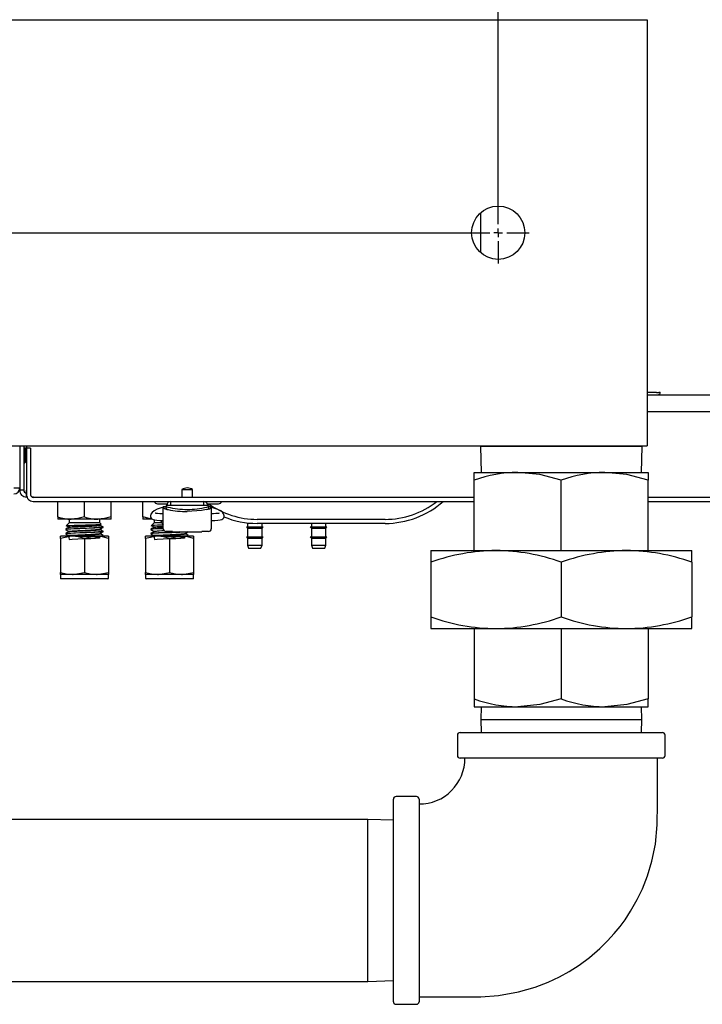
# Model space of a CAD drawing. Extents: x 0.8 to 15.8, y 0.8 to 10.5.
# Drawn here: x 9 to 9.3, y 1.2 to 1.7 of the extents above; entities that cross this region are included whole.
import ezdxf

# ---------------------------------------------------------------- set-up
doc = ezdxf.new("R2010")
doc.units = 0
doc.header["$MEASUREMENT"] = 0
doc.layers.get('0').update_dxf_attribs({"linetype": 'CONTINUOUS'})

# ---------------------------------------------------------------- blocks, each defined once
blk = doc.blocks.new('SW_CENTERMARKSYMBOL_1')
at = {"color": 0, "linetype": 'Continuous'}
for p, q in [((2.596354166666664, -0.8291666666666757), (2.596354166666666, -0.00416666666667566)), ((2.596354166666664, -0.8333333333333424), (2.596354166666664, -0.831250000000009)), ((0.004166666666664459, -0.8333333333333334), (2.592187499999997, -0.8333333333333424)), ((2.596354166666664, -0.8333333333333424), (2.59427083333333, -0.8333333333333424)), ((2.596354166666664, -0.8333333333333424), (2.596354166666664, -0.8354166666666757)), ((2.596354166666664, -0.8333333333333424), (2.598437499999997, -0.8333333333333424)), ((2.596354166666664, -0.837500000000009), (2.596354166666664, -0.8484375000000091)), ((2.60052083333333, -0.8333333333333424), (2.611458333333331, -0.8333333333333424))]:
    blk.add_line(p, q, dxfattribs=at)

msp = doc.modelspace()

# ---------------------------------------------------------------- linework, layer by layer
at = {"color": 7, "linetype": 'Continuous'}
for p, q in [((6.528401478751182, 1.709985128971486), (9.270588978751183, 1.709985128971486)), ((9.270588978751183, 1.709985128971486), (9.270588978751183, 1.694360128971486)), ((9.270588978751183, 1.694360128971486), (9.270588978751183, 1.517276795638152)), ((9.188911892084516, 1.615451589632852), (9.188911892084516, 1.596185334976792)), ((9.275099086525685, 1.527720081040363), (9.270588978751183, 1.527720081040363)), ((9.270588978751183, 1.526560128971488), (9.408415751015442, 1.526560128971488)), ((9.45835981208452, 1.518276795638151), (9.270588978751183, 1.518276795638152)), ((9.270588978751183, 1.517276795638152), (9.270588978751183, 1.501651795638152)), ((6.528401478751182, 1.501651795638152), (9.270588978751183, 1.501651795638152)), ((8.963568145417849, 1.501651795638154), (8.963568145417849, 1.480901795638152)), ((8.965568145417853, 1.501651795638155), (8.965568145417855, 1.479901795638153)), ((8.965568145417853, 1.500735128971485), (8.966859812084522, 1.500735128971485)), ((8.966172312084517, 1.500735128971486), (8.966172312084517, 1.493552837375957)), ((8.966859812084522, 1.501651795638155), (8.96685981208452, 1.479901795638151)), ((8.966901478751188, 1.500505962304815), (8.966901478751188, 1.477747628971482)), ((8.968893145417855, 1.500505962304815), (8.966901478751188, 1.500505962304815)), ((8.968893145417855, 1.500505962304815), (8.968893145417855, 1.477747628971482)), ((9.188911892084516, 1.501651795638155), (9.188911892084516, 1.501231024672787)), ((9.188911892084516, 1.501231024672787), (9.18930328615127, 1.488660191339453)), ((9.268078558751183, 1.501231024672787), (9.188911892084516, 1.501231024672787)), ((9.267687164684428, 1.488660191339453), (9.268078558751183, 1.501231024672787)), ((9.268078558751183, 1.501231024672787), (9.268078558751183, 1.501651795638155)), ((8.965568145417853, 1.493344503971485), (8.965963978751182, 1.493344503971485)), ((9.185968142084516, 1.484861825460914), (9.185968142084516, 1.488660191339453)), ((9.185968142084516, 1.488660191339453), (9.207231683751182, 1.488660191339453)), ((9.207231683751182, 1.488660191339453), (9.249758767084517, 1.488660191339453)), ((9.249758767084517, 1.488660191339453), (9.271022308751183, 1.488660191339453)), ((9.271022308751183, 1.488660191339453), (9.271022308751183, 1.484861825460914)), ((9.185968142084516, 1.450466441339453), (9.185968142084516, 1.484861825460914)), ((9.228495225417849, 1.450466441339453), (9.228495225417849, 1.484861825460914)), ((9.271022308751183, 1.450466441339453), (9.271022308751183, 1.484861825460914)), ((8.963568145417849, 1.480901795638152), (8.960776478751182, 1.480901795638152)), ((8.963568145417854, 1.480901795638153), (8.963568145417854, 1.479901795638153)), ((8.965568145417855, 1.479901795638153), (8.963568145417854, 1.479901795638153)), ((8.96685981208452, 1.476610128971487), (8.96685981208452, 1.479901795638151)), ((9.042958562084522, 1.480329125034467), (9.042958562084522, 1.476455962304815)), ((9.042958562084522, 1.480329125034467), (9.048166895417854, 1.480329125034467)), ((9.048166895417854, 1.476455962304815), (9.048166895417854, 1.480329125034467)), ((8.967104816706636, 1.476610128971487), (8.96685981208452, 1.476610128971487)), ((8.97018481208452, 1.476610128971487), (8.969572850870236, 1.476610128971487)), ((8.970184812084522, 1.476455962304815), (8.970184812084522, 1.476876232408983)), ((9.185968142084516, 1.476455962304815), (8.970184812084522, 1.476455962304815)), ((8.970184812084522, 1.474464295638149), (9.185968142084516, 1.474464295638149)), ((8.982213978751187, 1.466939769563635), (8.982213978751187, 1.474464295638151)), ((8.99523481208452, 1.466939769563637), (8.99523481208452, 1.474464295638151)), ((9.008255645417854, 1.466939769563637), (9.008255645417854, 1.474464295638151)), ((9.023880645417853, 1.466939769563635), (9.023880645417854, 1.474464295638151)), ((9.031026479207906, 1.473303042304821), (9.035708204125097, 1.473303042304821)), ((9.037524671008406, 1.47249579170114), (9.037524671008406, 1.474464295638149)), ((9.05360078649397, 1.472495791701141), (9.05360078649397, 1.474464295638148)), ((9.055417253377279, 1.473303042304821), (9.060757728751186, 1.473303042304821)), ((9.352318145417854, 1.476455962304815), (9.271022308751183, 1.476455962304815)), ((9.271022308751183, 1.474464295638149), (9.352318145417854, 1.474464295638148)), ((9.033833726126515, 1.468449778729351), (9.032769420104161, 1.468449778729351)), ((9.033833726126515, 1.461058727801348), (9.033833726126515, 1.471870712952635)), ((9.033842232531985, 1.47190477086841), (9.03514606208452, 1.47190477086841)), ((9.04067320973626, 1.472495791701141), (9.035146062084506, 1.472495791701142)), ((9.035146062084522, 1.472495791701141), (9.03514606208452, 1.472181408365642)), ((9.03514606208452, 1.47096809655208), (9.03514606208452, 1.472181408365642)), ((9.050452247766117, 1.472495791701141), (9.04067320973626, 1.472495791701141)), ((9.055979395417845, 1.472495791701141), (9.050452247766117, 1.472495791701141)), ((9.055979395417854, 1.472495791701139), (9.055979395417856, 1.472181404410872)), ((9.055979395417856, 1.472181404410872), (9.055979395417856, 1.470968095407213)), ((9.055979395417856, 1.47190477086841), (9.05728322497039, 1.471904770868409)), ((9.05729173137586, 1.471870712952636), (9.05729173137586, 1.461058727801348)), ((9.058356037398212, 1.468449778729353), (9.05729173137586, 1.468449778729353)), ((8.982213978751187, 1.466939769563635), (8.982213978751187, 1.465776795638154)), ((8.988724395417854, 1.465776795638154), (8.982213978751187, 1.465776795638154)), ((8.987698920893504, 1.463972576046936), (8.986394101335312, 1.462667756488746)), ((8.987698920893502, 1.465776795638155), (8.987698920893502, 1.463972576046937)), ((9.002770703275539, 1.463972576046936), (8.987698920893504, 1.463972576046936)), ((9.001745228751188, 1.465776795638154), (8.988724395417854, 1.465776795638154)), ((9.008255645417854, 1.465776795638154), (9.001745228751188, 1.465776795638154)), ((9.002770703275537, 1.463972576046937), (9.002770703275537, 1.465776795638154)), ((9.003400191086065, 1.46334308823641), (9.002770703275539, 1.463972576046936)), ((9.008255645417854, 1.465776795638154), (9.008255645417854, 1.466939769563637)), ((9.023880645417853, 1.466939769563635), (9.023880645417854, 1.465776795638154)), ((9.028233535270529, 1.465776795638154), (9.023880645417854, 1.465776795638154)), ((9.02936558756017, 1.463972576046936), (9.028060768001978, 1.462667756488746)), ((9.02936558756017, 1.465436336599653), (9.02936558756017, 1.463972576046936)), ((9.033026016648398, 1.463972576046936), (9.02936558756017, 1.463972576046936)), ((9.032769420104161, 1.465168938834338), (9.033833726126515, 1.465168938834338)), ((9.05729173137586, 1.46516893883434), (9.058356037398212, 1.46516893883434)), ((9.07502647875119, 1.463956502988425), (9.07502647875119, 1.462065802297039)), ((9.142276478751185, 1.465693462304819), (9.079776478751189, 1.465693462304818)), ((9.142276478751185, 1.463693462304819), (9.079776478751187, 1.463693462304819)), ((9.082109812084521, 1.462065802297039), (9.082109812084521, 1.46369346230482)), ((9.106276478751187, 1.46369346230482), (9.106276478751187, 1.462065802297038)), ((9.113359812084521, 1.462065802297038), (9.113359812084521, 1.46369346230482)), ((8.986120228751187, 1.460933569883784), (8.986120228751187, 1.460672374981407)), ((8.986120228751187, 1.458850236550451), (8.986120228751187, 1.458589041648073)), ((9.002979839635001, 1.462995685038779), (9.003385629944376, 1.463230525635039)), ((9.00299623061934, 1.462756014039133), (9.002996230488428, 1.46300517081925)), ((9.00299623061934, 1.4606726807058), (9.002996230521061, 1.460921837443193)), ((9.00299623061934, 1.458589347372467), (9.002996230549364, 1.458838504065379)), ((9.004349395417854, 1.461714520301154), (9.004349395417854, 1.461974214010765)), ((9.004349395417854, 1.459631186967821), (9.004349395417854, 1.459890880677431)), ((9.027786895417854, 1.460933569883784), (9.027786895417854, 1.460672374981406)), ((9.027786895417854, 1.458850236550451), (9.027786895417854, 1.458589041648073)), ((9.033833726126515, 1.461058727801348), (9.033833726126515, 1.460797628971482)), ((9.033833726126515, 1.460797628971482), (9.033861514344439, 1.460797628971482)), ((9.038385891480846, 1.459744347064125), (9.035228083081897, 1.459744347064126)), ((9.038385891480846, 1.459556167727285), (9.038385891480846, 1.459744347064125)), ((9.038385891480846, 1.459556167727285), (9.05273956602153, 1.459556167727285)), ((9.044662897286006, 1.458589347372466), (9.044662897216032, 1.458838504065378)), ((9.055897374420478, 1.459744347064126), (9.052739566021529, 1.459744347064126)), ((9.052739566021529, 1.459744347064126), (9.052739566021529, 1.459556167727285)), ((9.057263943157936, 1.460797628971481), (9.05729173137586, 1.460797628971481)), ((9.05729173137586, 1.460797628971479), (9.05729173137586, 1.461058727801348)), ((9.07449522875119, 1.462065802297039), (9.07502647875119, 1.461307098668458)), ((9.074495228751188, 1.462065802297039), (9.082641062084523, 1.462065802297039)), ((9.07502647875119, 1.461307098668458), (9.07502647875119, 1.457217317448555)), ((9.07502647875119, 1.461307098668458), (9.082109812084521, 1.461307098668458)), ((9.082109812084521, 1.461307098668458), (9.082641062084521, 1.462065802297039)), ((9.082109812084521, 1.457217317448555), (9.082109812084521, 1.461307098668458)), ((9.105745228751188, 1.462065802297039), (9.106276478751187, 1.461307098668458)), ((9.105745228751188, 1.462065802297039), (9.113891062084521, 1.462065802297039)), ((9.106276478751187, 1.461307098668458), (9.106276478751187, 1.457217317448554)), ((9.106276478751187, 1.461307098668458), (9.113359812084521, 1.461307098668458)), ((9.113359812084521, 1.461307098668458), (9.11389106208452, 1.462065802297039)), ((9.113359812084521, 1.457217317448554), (9.113359812084521, 1.461307098668458)), ((8.98351606208452, 1.456396785771886), (8.98351606208452, 1.457443462304821)), ((8.98937543708452, 1.457443462304821), (8.98351606208452, 1.457443462304821)), ((8.98351606208452, 1.456396785771886), (8.98351606208452, 1.439740138837754)), ((8.987490758643483, 1.45756893657083), (8.987273935206815, 1.457443462304821)), ((9.00109418708452, 1.45744346230482), (8.98937543708452, 1.457443462304821)), ((8.99523481208452, 1.456396785771886), (8.99523481208452, 1.439740138837754)), ((9.00695356208452, 1.457443462304821), (9.00109418708452, 1.45744346230482)), ((9.004349395417854, 1.457547853634487), (9.004349395417854, 1.457807547344097)), ((9.00695356208452, 1.457443462304821), (9.00695356208452, 1.456396785771886)), ((9.00695356208452, 1.456396785771886), (9.00695356208452, 1.439740138837754)), ((9.025182728751188, 1.456396785771886), (9.025182728751187, 1.45744346230482)), ((9.031042103751187, 1.45744346230482), (9.025182728751187, 1.45744346230482)), ((9.025182728751188, 1.456396785771886), (9.025182728751188, 1.439740138837754)), ((9.02915742531015, 1.45756893657083), (9.028940601873483, 1.457443462304821)), ((9.042760853751188, 1.45744346230482), (9.031042103751187, 1.45744346230482)), ((9.036901478751188, 1.456396785771886), (9.036901478751188, 1.439740138837754)), ((9.048620228751187, 1.457443462304821), (9.042760853751188, 1.45744346230482)), ((9.04601606208452, 1.457547853634487), (9.04601606208452, 1.457807547344097)), ((9.048620228751187, 1.457443462304821), (9.048620228751188, 1.456396785771886)), ((9.048620228751188, 1.456396785771886), (9.048620228751188, 1.439740138837754)), ((9.074495228751188, 1.457217317448555), (9.07502647875119, 1.456458613819972)), ((9.074495228751188, 1.457217317448555), (9.082641062084521, 1.457217317448555)), ((9.07502647875119, 1.456458613819971), (9.07502647875119, 1.45304110679412)), ((9.07502647875119, 1.456458613819972), (9.082109812084521, 1.456458613819972)), ((9.082109812084521, 1.456458613819972), (9.082641062084523, 1.457217317448555)), ((9.082109812084521, 1.45304110679412), (9.082109812084521, 1.456458613819971)), ((9.105745228751188, 1.457217317448554), (9.106276478751187, 1.456458613819971)), ((9.105745228751188, 1.457217317448554), (9.113891062084521, 1.457217317448554)), ((9.106276478751187, 1.456458613819971), (9.106276478751187, 1.45304110679412)), ((9.106276478751187, 1.456458613819971), (9.113359812084521, 1.456458613819971)), ((9.113359812084521, 1.456458613819971), (9.113891062084523, 1.457217317448554)), ((9.113359812084521, 1.45304110679412), (9.113359812084521, 1.456458613819971)), ((9.07502647875119, 1.45304110679412), (9.075547312084522, 1.451610128971488)), ((9.07502647875119, 1.45304110679412), (9.082109812084521, 1.45304110679412)), ((9.075547312084522, 1.451610128971488), (9.081588978751189, 1.451610128971488)), ((9.081588978751189, 1.451610128971488), (9.082109812084521, 1.45304110679412)), ((9.106276478751187, 1.45304110679412), (9.106797312084522, 1.451610128971488)), ((9.106276478751187, 1.45304110679412), (9.113359812084521, 1.45304110679412)), ((9.106797312084522, 1.451610128971488), (9.112838978751189, 1.451610128971488)), ((9.112838978751189, 1.451610128971488), (9.113359812084521, 1.45304110679412)), ((9.164703558751183, 1.450466441339453), (9.164703558751183, 1.444768799483731)), ((9.164703558751183, 1.450466441339453), (9.196599392084515, 1.450466441339453)), ((9.196599392084515, 1.450466441339453), (9.260391058751184, 1.450466441339453)), ((9.260391058751184, 1.450466441339453), (9.292286892084515, 1.450466441339453)), ((9.292286892084515, 1.444768799483731), (9.292286892084515, 1.450466441339453)), ((9.164703558751183, 1.444768799483731), (9.164703558751183, 1.417968249861843)), ((9.228495225417849, 1.444768799483731), (9.228495225417849, 1.417968249861843)), ((9.292286892084515, 1.444768799483731), (9.292286892084515, 1.417968249861843)), ((8.98351606208452, 1.43869346230482), (8.98351606208452, 1.439740138837754)), ((9.00695356208452, 1.439740138837754), (9.00695356208452, 1.43869346230482)), ((9.025182728751188, 1.43869346230482), (9.025182728751188, 1.439740138837754)), ((9.048620228751188, 1.439740138837754), (9.048620228751188, 1.43869346230482)), ((8.98351606208452, 1.43869346230482), (8.98351606208452, 1.436818462304821)), ((8.98937543708452, 1.43869346230482), (8.98351606208452, 1.43869346230482)), ((8.98351606208452, 1.436818462304821), (8.983724395417854, 1.436610128971487)), ((8.98351606208452, 1.436818462304821), (9.00695356208452, 1.43681846230482)), ((9.006745228751187, 1.436610128971487), (8.983724395417854, 1.436610128971487)), ((9.00109418708452, 1.43869346230482), (8.98937543708452, 1.43869346230482)), ((9.00695356208452, 1.43869346230482), (9.00109418708452, 1.43869346230482)), ((9.006745228751187, 1.436610128971487), (9.00695356208452, 1.43681846230482)), ((9.00695356208452, 1.43681846230482), (9.00695356208452, 1.43869346230482)), ((9.025182728751187, 1.43869346230482), (9.025182728751187, 1.43681846230482)), ((9.031042103751188, 1.43869346230482), (9.025182728751188, 1.43869346230482)), ((9.025182728751187, 1.43681846230482), (9.02539106208452, 1.436610128971487)), ((9.025182728751188, 1.43681846230482), (9.048620228751188, 1.43681846230482)), ((9.048411895417853, 1.436610128971487), (9.02539106208452, 1.436610128971487)), ((9.042760853751188, 1.43869346230482), (9.031042103751188, 1.43869346230482)), ((9.048620228751188, 1.43869346230482), (9.042760853751188, 1.43869346230482)), ((9.048411895417853, 1.436610128971487), (9.048620228751187, 1.43681846230482)), ((9.048620228751187, 1.43681846230482), (9.048620228751187, 1.43869346230482)), ((9.164703558751183, 1.417968249861843), (9.164703558751183, 1.41227060800612)), ((9.292286892084515, 1.41227060800612), (9.292286892084515, 1.417968249861843)), ((9.164703558751183, 1.41227060800612), (9.196599392084515, 1.41227060800612)), ((9.185968142084516, 1.41227060800612), (9.185968142084516, 1.37787522388466)), ((9.196599392084515, 1.41227060800612), (9.260391058751184, 1.41227060800612)), ((9.228495225417849, 1.41227060800612), (9.228495225417849, 1.37787522388466)), ((9.260391058751184, 1.41227060800612), (9.292286892084515, 1.41227060800612)), ((9.271022308751183, 1.41227060800612), (9.271022308751183, 1.37787522388466)), ((9.185968142084516, 1.37787522388466), (9.185968142084516, 1.37407685800612)), ((9.271022308751183, 1.37407685800612), (9.271022308751183, 1.37787522388466)), ((9.185968142084516, 1.37407685800612), (9.207231683751182, 1.37407685800612)), ((9.18930328615127, 1.37407685800612), (9.189106745875787, 1.36776435800612)), ((9.207231683751182, 1.37407685800612), (9.249758767084517, 1.37407685800612)), ((9.249758767084517, 1.37407685800612), (9.271022308751183, 1.37407685800612)), ((9.26788370495991, 1.36776435800612), (9.267687164684428, 1.37407685800612)), ((9.189106745875787, 1.36776435800612), (9.18930328615127, 1.36145185800612)), ((9.189106745875787, 1.36776435800612), (9.26788370495991, 1.36776435800612)), ((9.267687164684428, 1.36145185800612), (9.26788370495991, 1.36776435800612)), ((9.177713975417849, 1.36020185800612), (9.177713975417849, 1.35020185800612)), ((9.17896397541785, 1.36145185800612), (9.228495225417849, 1.36145185800612)), ((9.228495225417849, 1.36145185800612), (9.27802647541785, 1.36145185800612)), ((9.27927647541785, 1.35020185800612), (9.27927647541785, 1.36020185800612)), ((9.278026475389963, 1.34895185800612), (9.17896397541785, 1.34895185800612)), ((9.146411892084515, 1.229837274672787), (9.146411892084515, 1.328899774672787)), ((9.157661892084516, 1.330149774672787), (9.147661892084516, 1.330149774672787)), ((9.158911892084516, 1.3288997746449), (9.158911892084516, 1.229837274672787)), ((9.13384105875119, 1.31895185800612), (8.57344105875119, 1.318951858006119)), ((9.146411892084515, 1.318560463939366), (9.13384105875119, 1.31895185800612)), ((9.13384105875119, 1.239785191339454), (9.13384105875119, 1.31895185800612)), ((8.57344105875119, 1.239785191339453), (9.13384105875119, 1.239785191339454)), ((9.13384105875119, 1.239785191339454), (9.146411892084515, 1.240176585406208)), ((9.147661892084516, 1.228587274672787), (9.157661892084516, 1.228587274672787))]:
    msp.add_line(p, q, dxfattribs=at)
at = {"color": 7, "linetype": 'Continuous', "flags": 128}
for points in [[(9.27594445638396, 1.527780128309193), (9.276168602253742, 1.527785938339259), (9.276912790569872, 1.527805748604564)], [(9.228495225417849, 1.484861825460914), (9.218077615441379, 1.487617651827638), (9.207231683751182, 1.488660191339453)], [(9.271022308751183, 1.484861825460914), (9.260604698774713, 1.487617651827638), (9.249758767084517, 1.488660191339453)], [(9.034039830543984, 1.471565040759805), (9.032856599797794, 1.471254951608443), (9.030869828470346, 1.470601644320158), (9.029275227727533, 1.469833340277688), (9.028295714314304, 1.469057632298651), (9.02773699061278, 1.468233858979981), (9.027524840326004, 1.467404184477884)], [(9.032769420104161, 1.468449778729352), (9.032110687551054, 1.468458140141944), (9.031024781308128, 1.468512654582578), (9.030314945648755, 1.468588660322679), (9.029995125140207, 1.468645600072172), (9.029924124810044, 1.468663888640787), (9.029924778639064, 1.46866362627289)], [(9.054983170280305, 1.470473300049631), (9.052456326582792, 1.470049767474869), (9.045562728755664, 1.469485060869747)], [(9.063600617176371, 1.467404184477882), (9.063330134576063, 1.468355829730779), (9.06275403148769, 1.46913576680304), (9.061896138122238, 1.469804884479814), (9.060447678390156, 1.470525161790959), (9.058576775853492, 1.471166399812163), (9.057085626958392, 1.471565040759804)], [(9.061195186699134, 1.468661639785385), (9.061199914945028, 1.468663443041297), (9.061129621491213, 1.468645437631639), (9.060890485044094, 1.468600751636675), (9.060368194663884, 1.468536140733375), (9.059502028950924, 1.468475638924071), (9.058356037398212, 1.468449778729353)], [(8.99523481208452, 1.466939769563637), (8.99204517497322, 1.466095997712757), (8.988724395417854, 1.465776795638154)], [(9.008255645417854, 1.466939769563637), (9.005066008306555, 1.466095997712757), (9.001745228751188, 1.465776795638154)], [(9.028114755533203, 1.46599016243077), (9.02689961464253, 1.46612889650234), (9.023880645417853, 1.466939769563635)], [(9.027524840326006, 1.467404184477883), (9.027610166919539, 1.466730452955469), (9.02786234958415, 1.46625113446506), (9.028178813010687, 1.465923930987834), (9.028515932325844, 1.465705814419013), (9.028895356077935, 1.4655485163669), (9.029599492187826, 1.465380535642715), (9.030731835688284, 1.465244757989161), (9.032163410974794, 1.465175202094015), (9.032769420104161, 1.465168938834339)], [(9.058356037398212, 1.465168938834339), (9.059098890192384, 1.465178378839387), (9.060455116939107, 1.465249815282175), (9.061604217527734, 1.465394509055428), (9.062425682575897, 1.465620794856711), (9.0630056407475, 1.465973385910878), (9.063405187678494, 1.466475362525132), (9.063593325128654, 1.467074787166777), (9.06360061717637, 1.467404184477882)], [(9.004223413085013, 1.46169671301088), (9.004252984126262, 1.461667317425278), (9.00316300232232, 1.461542264917393), (9.000314496504606, 1.461390750461123), (8.996328962283929, 1.461232139784815), (8.993040274141302, 1.461113944888463), (8.98998539502324, 1.46098865268867), (8.98720625295822, 1.460836957200351), (8.98612291787689, 1.460680302836376), (8.986237780881234, 1.460653874753287)], [(9.004223416134705, 1.45961337664595), (9.004252984126262, 1.459583984091945), (9.00316300232232, 1.459458931584059), (9.000314496504606, 1.45930741712779), (8.996328962283929, 1.459148806451481), (8.993040274141302, 1.459030611555129), (8.98998539502324, 1.458905319355336), (8.98720625295822, 1.458753623867017), (8.98612291787689, 1.458596969503043), (8.98623779342376, 1.458570538534126)], [(8.986133897118556, 1.46273855800834), (8.986811692702869, 1.462346446316822), (8.987489785729476, 1.461954017608259)], [(8.986133897118556, 1.460655224675007), (8.98681173332236, 1.460263086928377), (8.987489785729476, 1.459870684274926)], [(8.987490758643483, 1.461735603237497), (8.986813235787597, 1.461343528186558), (8.986134997012153, 1.460951144117159)], [(8.987490758643483, 1.459652269904164), (8.986813193151372, 1.459260168758758), (8.986134997012153, 1.458867810783826)], [(8.986437964405885, 1.462623893418172), (8.986718679059024, 1.462678983274558), (8.988038802706267, 1.462751706035301), (8.99015903017196, 1.462821623067512), (8.992823586835835, 1.462894541733161), (8.99571213305355, 1.46296489059783), (8.998513965479157, 1.463037206529187), (9.00087515387264, 1.463108830286354), (9.002572749933934, 1.463179729207015), (9.003393439739144, 1.463252304865246), (9.003341165027239, 1.463284062177585)], [(8.98750143612583, 1.461955550797256), (8.987483791169023, 1.461958271801813), (8.98785081138812, 1.462077877425019), (8.989213492084563, 1.462202252924099), (8.992048639229687, 1.462355022871051), (8.995572206861313, 1.462509333789425), (8.998340414299161, 1.462632205839768), (9.000685382221917, 1.462753813990719), (9.002591221801676, 1.462909365329703), (9.002775861386093, 1.462994652677624)], [(8.987501471563247, 1.459872211999167), (8.987483791169023, 1.45987493846848), (8.98785081138812, 1.459994544091686), (8.989213492084563, 1.460118919590766), (8.992048639229687, 1.460271689537717), (8.995572206861313, 1.460426000456091), (8.998340414299161, 1.460548872506435), (9.000685382221917, 1.460670480657386), (9.002591221801676, 1.460826031996369), (9.00277585765674, 1.460911317621656)], [(8.987501506988327, 1.457788873202981), (8.98785081138812, 1.455827877425019), (8.989213492084563, 1.4559522529241), (8.992048639229687, 1.45610502287105), (8.995572206861313, 1.456259333789425), (8.998340414299161, 1.456382205839768), (9.000685382221917, 1.45650381399072), (9.002591221801676, 1.456659365329703), (9.00292048998183, 1.456811458446296), (9.002008176896457, 1.456936440623522), (9.000215125339897, 1.457055159452937), (8.99827794147439, 1.457153534495532), (8.996077244260263, 1.457252323087056), (8.993428122610096, 1.45736396316143), (8.990944479257445, 1.457482680033993), (8.98850475708974, 1.457634163382614), (8.987483791169023, 1.457791605135146), (8.98785081138812, 1.457911210758353), (8.989213492084563, 1.458035586257433), (8.992048639229687, 1.458188356204384), (8.995572206861313, 1.458342667122758), (8.998340414299161, 1.458465539173102), (9.000685382221917, 1.458587147324053), (9.002591221801676, 1.458742698663036), (9.002775853927591, 1.458827982565782)], [(8.987493213989737, 1.461735738559258), (8.987492413949102, 1.461736608705837), (8.987797079460947, 1.461809560790759), (8.988469126615872, 1.461885040718114), (8.989459064835653, 1.461957594251605), (8.99070813308327, 1.462027351707473), (8.99220392320987, 1.462102034239146), (8.99384941290774, 1.462176926821714), (8.995525172686255, 1.462246980221708), (8.997202959303667, 1.46231909826323), (8.998809576873665, 1.462394546196537), (9.00022787033246, 1.462467877290936), (9.001386446657003, 1.462537279703378), (9.002274273691777, 1.462611455123638), (9.00282133067607, 1.462686670112997), (9.002996133506898, 1.462757537302175)], [(8.987532583318648, 1.459652316978074), (8.987631224588752, 1.45969668206024), (8.988160550078344, 1.459771807095048), (8.9890333742776, 1.459846158482567), (8.990179545741551, 1.459915641443995), (8.99158618126355, 1.459988735215151), (8.993186232432173, 1.460064207213774), (8.994863434432421, 1.460136605063935), (8.996538829094154, 1.460206461490262), (8.998188539710037, 1.460281224313611), (8.999694158964479, 1.460356043876866), (9.000956018469315, 1.460425980244731), (9.001959288518906, 1.460498260458069), (9.002648273392476, 1.460573723814309), (9.002971078153358, 1.460646919965085), (9.002939668289695, 1.460694094347518)], [(9.002979839635001, 1.460912351705446), (9.003657892130544, 1.461304754418038), (9.004335728421635, 1.461696892223802)], [(9.002979839635001, 1.458829018372112), (9.00365785145695, 1.459221395028542), (9.004335728421635, 1.459613558890468)], [(9.004334625259101, 1.46199281195928), (9.003656386558713, 1.462385195968045), (9.002996230489344, 1.462767221061728)], [(9.004334625259101, 1.459909478625946), (9.003656429197326, 1.460301836540199), (9.002996230521713, 1.460683887673267)], [(9.033767933414389, 1.461075432627448), (9.031652061689906, 1.460988652688669), (9.028872919624888, 1.46083695720035), (9.027789584543559, 1.460680302836376), (9.027904447547902, 1.460653874753287)], [(9.045677197987782, 1.459556167727288), (9.044829668988987, 1.459458931584059), (9.041981163171274, 1.459307417127789), (9.037995628950597, 1.459148806451481), (9.03470694080797, 1.459030611555129), (9.031652061689906, 1.458905319355336), (9.028872919624888, 1.458753623867017), (9.027789584543559, 1.458596969503043), (9.027904460090426, 1.458570538534125)], [(9.027800563785222, 1.462738558008339), (9.028478359369537, 1.462346446316821), (9.029156452396142, 1.461954017608259)], [(9.027800563785222, 1.460655224675006), (9.028478399989028, 1.460263086928377), (9.029156452396142, 1.459870684274926)], [(9.02915742531015, 1.461735603237497), (9.028479902454263, 1.461343528186557), (9.027801663678819, 1.460951144117159)], [(9.02915742531015, 1.459652269904163), (9.02847985981804, 1.459260168758758), (9.027801663678819, 1.458867810783825)], [(9.029168102792498, 1.461955550797255), (9.029150457835689, 1.461958271801812), (9.029517478054785, 1.462077877425019), (9.03088015875123, 1.462202252924099), (9.033715305896354, 1.46235502287105), (9.033833726126515, 1.462360208959805)], [(9.029168138229915, 1.459872211999166), (9.029150457835689, 1.459874938468479), (9.029517478054785, 1.459994544091685), (9.03088015875123, 1.460118919590766), (9.033715305896353, 1.460271689537717), (9.034127787779235, 1.460289753745592)], [(9.029168173654995, 1.45778887320298), (9.029517478054785, 1.455827877425019), (9.030880158751229, 1.455952252924099), (9.033715305896353, 1.45610502287105), (9.03723887352798, 1.456259333789424), (9.040007080965827, 1.456382205839768), (9.042352048888583, 1.456503813990719), (9.044257888468342, 1.456659365329702), (9.044587156648497, 1.456811458446295), (9.043674843563124, 1.456936440623521), (9.041881792006564, 1.457055159452937), (9.039944608141056, 1.457153534495532), (9.037743910926931, 1.457252323087056), (9.035094789276762, 1.457363963161429), (9.032611145924111, 1.457482680033993), (9.030171423756405, 1.457634163382614), (9.029150457835689, 1.457791605135146), (9.029517478054785, 1.457911210758352), (9.030880158751229, 1.458035586257432), (9.033715305896353, 1.458188356204384), (9.03723887352798, 1.458342667122758), (9.040007080965827, 1.458465539173101), (9.042352048888583, 1.458587147324052), (9.044257888468342, 1.458742698663036), (9.044442520594258, 1.458827982565781)], [(9.029159880656403, 1.461735738559258), (9.029159080615768, 1.461736608705837), (9.029463746127613, 1.461809560790758), (9.03013579328254, 1.461885040718114), (9.03112573150232, 1.461957594251604), (9.032374799749936, 1.462027351707472), (9.033833726126515, 1.462100193688035)], [(9.04464650630167, 1.458829018372112), (9.045324518123618, 1.459221395028542), (9.045903191282767, 1.459556167727288)], [(8.98937543708452, 1.457443462304821), (8.988958817468085, 1.45743776376747), (8.98351606208452, 1.456396785771886)], [(8.986133897118556, 1.458571891341673), (8.986811773997719, 1.458179727538848), (8.987489785729476, 1.457787350941593)], [(8.987522040129921, 1.457569053966632), (8.987524603665463, 1.457584539288253), (8.987906604223829, 1.45765844956141), (8.988649979258978, 1.457733768200865), (8.989695207057528, 1.457805078770529), (8.99099925441715, 1.457875817048438), (8.992535247215885, 1.457950995350373), (8.994196702187272, 1.458025247125281), (8.995871304846965, 1.458094679926559), (8.997544583668608, 1.458167911518523), (8.99912127880702, 1.458243371280913), (9.000488483509583, 1.458315609708429), (9.001594361540258, 1.458385575491769), (9.0024169583229, 1.458460414432913), (9.002887963004781, 1.458535156792339), (9.002986751067093, 1.458604986500467), (9.002968712242023, 1.458609843273587)], [(8.99523481208452, 1.456396785771886), (8.992364138684351, 1.457156180437679), (8.98937543708452, 1.457443462304821)], [(9.00109418708452, 1.45744346230482), (9.000677567468085, 1.45743776376747), (8.99523481208452, 1.456396785771886)], [(9.00695356208452, 1.456396785771886), (9.004082888684353, 1.457156180437679), (9.00109418708452, 1.45744346230482)], [(9.004334625259101, 1.457826145292613), (9.003656471780005, 1.458218477113432), (9.002996230549803, 1.458600554286485)], [(9.004223419184111, 1.457530040281304), (9.004252984126262, 1.457500650758611), (9.003754518521047, 1.457443462304821)], [(9.031042103751187, 1.45744346230482), (9.03062548413475, 1.457437763767469), (9.025182728751188, 1.456396785771886)], [(9.027800563785222, 1.458571891341673), (9.028478440664385, 1.458179727538847), (9.029156452396142, 1.457787350941592)], [(9.029188706796587, 1.457569053966632), (9.029191270332129, 1.457584539288253), (9.029573270890497, 1.45765844956141), (9.030316645925645, 1.457733768200865), (9.031361873724194, 1.457805078770529), (9.032665921083817, 1.457875817048437), (9.034201913882551, 1.457950995350373), (9.035863368853938, 1.45802524712528), (9.03753797151363, 1.458094679926559), (9.039211250335276, 1.458167911518523), (9.040787945473687, 1.458243371280913), (9.04215515017625, 1.458315609708428), (9.043261028206924, 1.458385575491768), (9.044083624989568, 1.458460414432913), (9.044554629671449, 1.458535156792338), (9.04465341773376, 1.458604986500467), (9.044635378908689, 1.458609843273586)], [(9.036901478751188, 1.456396785771886), (9.034030805351017, 1.457156180437678), (9.031042103751187, 1.45744346230482)], [(9.042760853751188, 1.45744346230482), (9.04234423413475, 1.457437763767469), (9.036901478751188, 1.456396785771886)], [(9.048620228751188, 1.456396785771886), (9.04574955535102, 1.457156180437679), (9.042760853751188, 1.45744346230482)], [(9.046001291925768, 1.457826145292613), (9.04532313844667, 1.458218477113432), (9.044662897216469, 1.458600554286485)], [(9.04587216617369, 1.457547853634487), (9.045919650792928, 1.457500650758611), (9.045421185187713, 1.457443462304821)], [(8.98351606208452, 1.439740138837754), (8.98638673548469, 1.438980744171962), (8.98937543708452, 1.43869346230482)], [(8.98937543708452, 1.43869346230482), (8.989792056700956, 1.438699160842172), (8.99523481208452, 1.439740138837754)], [(8.99523481208452, 1.439740138837754), (8.99810548548469, 1.438980744171961), (9.00109418708452, 1.43869346230482)], [(9.00109418708452, 1.43869346230482), (9.001510806700958, 1.438699160842171), (9.00695356208452, 1.439740138837754)], [(9.025182728751188, 1.439740138837754), (9.028053402151356, 1.438980744171962), (9.031042103751188, 1.43869346230482)], [(9.031042103751188, 1.43869346230482), (9.031458723367624, 1.438699160842171), (9.036901478751188, 1.439740138837754)], [(9.036901478751188, 1.439740138837754), (9.039772152151356, 1.438980744171961), (9.042760853751188, 1.43869346230482)], [(9.042760853751188, 1.43869346230482), (9.043177473367624, 1.43869916084217), (9.048620228751188, 1.439740138837754)], [(9.228495225417849, 1.37787522388466), (9.218077615441379, 1.375119397517935), (9.207231683751182, 1.37407685800612)], [(9.271022308751183, 1.37787522388466), (9.260604698774713, 1.375119397517935), (9.249758767084517, 1.37407685800612)], [(9.158911892084516, 1.232285191339454), (9.169122400792359, 1.232285191339454), (9.179611590824724, 1.232285191339454), (9.18919384405073, 1.232302457305172), (9.19779314013867, 1.232892058653869), (9.20765748680123, 1.234625702044834), (9.215729559226183, 1.236935822712741), (9.222091721725818, 1.239370130186634), (9.22761846265487, 1.241965694338247), (9.232344709628043, 1.244575569150652), (9.237285936544307, 1.247731144589804), (9.242371140959804, 1.251493456677752), (9.247438103384088, 1.255852061516765), (9.25118946334128, 1.259552171660921), (9.254454475005918, 1.263169372129441), (9.257272578749268, 1.26664482167294), (9.259699246713406, 1.269952009758144), (9.262431915920429, 1.274105228754768), (9.265646233731694, 1.279757909556881), (9.268183989765438, 1.28505698530817), (9.270648926391559, 1.291323291573515), (9.272845125581307, 1.298602205343548), (9.274544208973667, 1.306925110292372), (9.275482707900654, 1.316302204173023), (9.275578558751183, 1.326689576790997), (9.275578558751183, 1.337971002110643), (9.275578558751183, 1.34895185800612)]]:
    msp.add_lwpolyline(points, dxfattribs=at)
at = {"color": 7, "linetype": 'Continuous'}
msp.add_circle((9.197672312084515, 1.605818462304819), 0.01302083333333215, dxfattribs=at)
for centre, radius, start, end in [((9.274191306826182, 1.552957816142849), 0.02525405585418053, 272.0599919935673, 276.2067914635945), ((9.275696620475676, 1.527776250178589), 0.001227411098244338, 277.7771583001194, 3.528706497487466), ((8.965963978751182, 1.493552837304819), 0.0002083333333349202, 270.0000000000008, 0), ((9.207775524532181, 1.42419908287466), 0.06446340254210073, 90.48337738756344, 109.7727806128508), ((9.250302607865516, 1.424199082874655), 0.06446340254210572, 90.4833773875634, 109.7727806128509), ((8.960776478751182, 1.480901795638152), 0.00279166666666697, 270.0000000000008, 0), ((8.966859812084522, 1.479901795638151), 0.003291666666667581, 179.9999999997823, 269.9999999999699), ((8.966859812084522, 1.479901795638151), 0.001291666666668689, 179.9999999998192, 269.9999999999221), ((9.045562728751188, 1.475818576056423), 0.005208333333333259, 90, 119.9999999999957), ((9.045562728751188, 1.475818576056423), 0.005208333333333259, 60.00000000000428, 90), ((8.970184812084522, 1.477747628971482), 0.003283333333333971, 180, 270.0000000000008), ((8.970184812084522, 1.477747628971482), 0.001291666666666913, 180, 270.0000000000008), ((9.031026478751187, 1.474969708971487), 0.001666666666667653, 197.6527903980353, 270.0000000000008), ((9.037524671008406, 1.472462983302191), 0.002001312335957905, 90, 180), ((9.05360078649397, 1.47246298330219), 0.002001312335958572, 1.907081443101892e-11, 90), ((9.079776478751187, 1.506712834994673), 0.04101937268985445, 234.5367820301558, 270.0000000000033), ((9.060757728751186, 1.474969708971487), 0.001666666666667653, 270.0000000000008, 342.3472096019663), ((9.142276478751185, 1.506712834994673), 0.04301937268985334, 270.0000000000008, 311.4418093751451), ((9.142276478751185, 1.506712834994673), 0.04101937268985371, 270.0000000000008, 308.1702147007211), ((9.03518984430959, 1.472098372956137), 0.001361447491281596, 188.1753517129528, 268.157218950805), ((9.036134131835166, 1.472911924051602), 0.001228794124161339, 216.4768560569692, 265.913435004797), ((9.03608095533078, 1.471600177235669), 0.001128517333703452, 214.0625987782048, 273.1098711809763), ((9.046175034333851, 1.514624635160881), 0.04411678237002667, 256.7274675370774, 269.2047549688168), ((9.046140754892836, 1.520389671523659), 0.05090789231584446, 258.6731748015857, 269.3494295627786), ((9.044725804434428, 1.516445250194807), 0.04594077199550388, 271.0438414924902, 283.0237368818221), ((9.05493827859763, 1.47181398705865), 0.001341438377014159, 271.9177804468451, 320.9066637160507), ((9.05513631070603, 1.472648178438425), 0.0009636751652459707, 266.5770609726695, 331.0288844117202), ((9.055935613244294, 1.472098372920674), 0.001361447435251755, 271.842813076963, 351.8246494560453), ((8.988890896187389, 1.485513270931861), 0.01973717759775628, 250.2271889465209, 269.5166530530935), ((9.001911729520728, 1.485513270931858), 0.01973717759775345, 250.2271889465019, 269.516653053078), ((9.036003797739923, 1.465349794325812), 0.00328083989501411, 183.1996542657708, 228.590377890696), ((9.079776478751187, 1.506712834994673), 0.04301937268985379, 247.5559569664261, 270.0000000000008), ((8.858782335480738, 3.817712964959462), 2.362291173270788, 273.0960848500157, 273.5322227832242), ((8.85885417184157, 3.818567751196834), 2.361060533981576, 273.0959548251055, 273.5323196630433), ((9.057049754478257, 1.018521468075248), 0.4413030939573437, 91.99837876402722, 93.76944297768726), ((9.03394965350289, 1.416030887927796), 0.04530967349829911, 90.0352796067064, 97.49721426024465), ((9.033721991342437, 1.400335240514698), 0.06254143440097268, 89.89763690232837, 95.15314946985569), ((9.034648808563476, 1.42184326374598), 0.03819976694960443, 90.39633641838286, 98.20176778461244), ((9.035189241773043, 1.461099932490089), 0.001356141767794713, 181.7411292935937, 271.6412350772165), ((9.055936215729336, 1.461099932490085), 0.001356141767791061, 268.3587649226305, 358.258870706544), ((8.999700433814487, 1.485382247867395), 0.02794115832377262, 269.2533010915828, 279.5223337724715), ((9.041367100481157, 1.485382247867346), 0.02794115832372408, 269.2533010915743, 279.5223337724809), ((9.198075687242893, 1.350075554692227), 0.1004017408674312, 90.84250063207016, 109.4136573683451), ((9.195235624351904, 1.350705491797526), 0.09977027070192572, 70.52704693868935, 89.21679506089669), ((9.261867353909567, 1.350075554692183), 0.1004017408674759, 90.84250063207281, 109.4136573683414), ((9.25902729101857, 1.35070549179753), 0.09977027070192108, 70.52704693868846, 89.21679506089562), ((9.197963159817133, 1.512031557548054), 0.09977027070193233, 250.5270469386884, 269.2167950608934), ((9.195123096926133, 1.512661494653356), 0.1004017408674418, 270.8425006320729, 289.4136573683469), ((9.261754826483802, 1.512031557548091), 0.09977027070196888, 250.5270469386935, 269.2167950608937), ((9.2589147635928, 1.512661494653367), 0.1004017408674519, 270.8425006320738, 289.413657368345), ((9.207775524532188, 1.438537966470937), 0.06446340254212488, 250.227219387151, 269.5166226124313), ((9.250302607865521, 1.438537966470942), 0.06446340254212947, 250.2272193871525, 269.5166226124329), ((9.17896397541785, 1.36020185800612), 0.001250000000000639, 90, 180), ((9.27802647541785, 1.36020185800612), 0.001250000000000639, 0, 90), ((9.159106619817127, 1.348791373592187), 0.02225241304739118, 269.4827355259213, 0.4200060141624832), ((9.17896397541785, 1.35020185800612), 0.001250000000000639, 180, 270.0000000000008), ((9.27802647541785, 1.35020185800612), 0.001250000000000639, 270.0000000000008, 0), ((9.147661892084516, 1.328899774672787), 0.001250000000000639, 90, 180), ((9.157661892084516, 1.328899774672787), 0.001250000000000639, 0, 90), ((9.147661892084516, 1.229837274672787), 0.001250000000000639, 180, 270.0000000000008), ((9.157661892084516, 1.229837274672787), 0.001250000000000639, 270.0000000000008, 0)]:
    msp.add_arc(centre, radius, start, end, dxfattribs=at)
for centre, start_param, end_param in [((9.035228083081895, 1.471870712952634), 3.031077434390472, 3.141592653587637), ((9.055897374420478, 1.471870712952635), 0, 0.1105152191941772)]:
    msp.add_ellipse(centre, major_axis=(0.001394356955382037, 0), ratio=0.2214656734568276, start_param=start_param, end_param=end_param, dxfattribs=at)

# ---------------------------------------------------------------- block references
msp.add_blockref('SW_CENTERMARKSYMBOL_1', (6.601318145417851, 2.439151795638161), dxfattribs=at)

doc.saveas('drawing.dxf')
